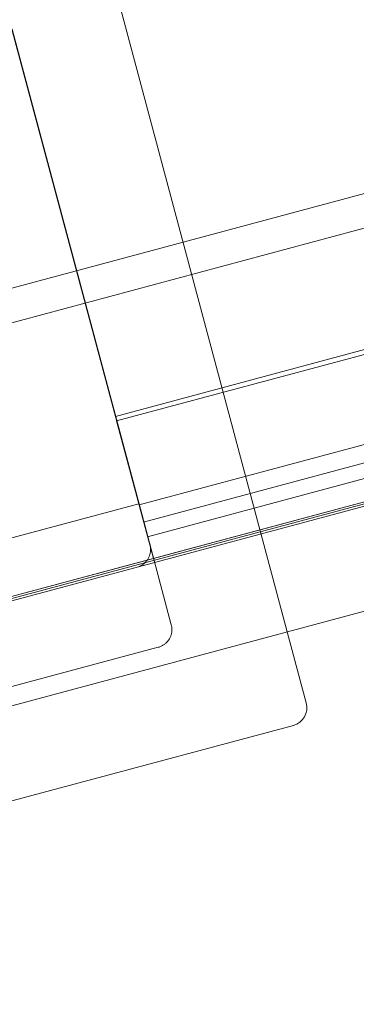
# Model space of a CAD drawing. Units: millimetres. Extents: x 229791 to 254390, y 78834 to 101635.
# Drawn here: x 235911 to 236002, y 80358 to 80626 of the extents above; entities that cross this region are included whole.
import ezdxf

# ---------------------------------------------------------------- set-up
doc = ezdxf.new("R2010")
doc.units = ezdxf.units.MM
doc.dimstyles.new('MURAT', dxfattribs={"dimtxt": 250, "dimasz": 300, "dimexe": 50, "dimexo": 150, "dimgap": 150, "dimtad": 1, "dimdec": 0, "dimtxsty": 'Standard', "dimcen": 0, "dimclrd": 256, "dimadec": 0, "dimazin": 0, "dimtfac": 1, "dimtdec": 0, "dimtix": 1, "dimtmove": 0, "dimatfit": 3, "dimfxl": 1, "dimarcsym": 0})

# ---------------------------------------------------------------- blocks, each defined once
blk = doc.blocks.new('A$C56DA10C6')
at = {"color": 0, "linetype": 'Continuous', "lineweight": 0}
for p, q in [((100461.59, 38876.89), (99961.19, 40744.39)), ((100451.25, 38915.48), (101378.54, 39163.94)), ((101378.87, 39162.71), (100451.58, 38914.24)), ((101519.68, 39159.22), (100331.51, 38840.84)), ((101552.33, 39139.49), (100313.1, 38807.44)), ((101384.97, 39139.91), (100457.68, 38891.45)), ((100422.95, 38866.54), (101427.51, 39135.71)), ((100423.08, 38866.04), (101427.64, 39135.21)), ((100458.94, 38886.78), (101386.22, 39135.25)), ((100460, 38882.79), (101387.29, 39131.26)), ((101388.87, 39125.36), (100461.59, 38876.89)), ((100443.68, 39059.84), (100498.04, 38857)), ((100423.12, 39020.68), (100458.4, 38889)), ((100248.03, 38903.41), (100610.12, 39000.43)), ((100250.38, 38894.64), (100612.47, 38991.66)), ((100451.58, 38914.24), (100461.59, 38876.89)), ((100418.97, 38881.37), (100457.61, 38891.72)), ((100458.4, 38889), (100466.47, 38858.89)), ((100422.95, 38866.54), (100461.59, 38876.89)), ((100498.04, 38857), (100503.21, 38837.68)), ((100462.93, 38852.77), (100279.41, 38803.59)), ((100499.68, 38831.55), (100258.2, 38766.85))]:
    blk.add_line(p, q, dxfattribs=at)
blk.add_arc((100498.38, 38836.38), 5, 285, 15, dxfattribs=at)
for points, knots in [([(100460.67, 38880.63), (100460.67, 38880.63), (100460.67, 38880.63), (100460.42, 38881.55), (100460.16, 38882.48), (100459.66, 38884.33), (100459.39, 38885.32), (100458.83, 38887.39), (100458.61, 38888.24), (100458.4, 38889)], [-0.004338, -0.004338, -0.004338, -0.004338, 0, 0, 4.045005, 4.045005, 7.289449, 7.289449, 9.884302, 9.884302, 9.884302, 9.884302]), ([(100460.66, 38880.68), (100460.8, 38880.18), (100460.86, 38879.64), (100460.81, 38878.59), (100460.71, 38878.07), (100460.34, 38877.08), (100460.07, 38876.62), (100459.41, 38875.79), (100459.02, 38875.44), (100458.13, 38874.86), (100457.64, 38874.64), (100457.14, 38874.51)], [-15.71461, -15.71461, -15.71461, -15.71461, -12.571688, -12.571688, -9.428766, -9.428766, -6.285844, -6.285844, -3.142922, -3.142922, 0, 0, 0, 0]), ([(100462.93, 38852.77), (100463.06, 38852.8), (100463.19, 38852.84), (100463.43, 38852.93), (100463.55, 38852.98), (100463.79, 38853.08), (100463.91, 38853.14), (100464.14, 38853.26), (100464.25, 38853.33), (100464.47, 38853.47), (100464.58, 38853.55), (100464.79, 38853.71), (100464.89, 38853.79), (100465.08, 38853.97), (100465.18, 38854.06), (100465.36, 38854.25), (100465.44, 38854.35), (100465.61, 38854.55), (100465.69, 38854.66), (100465.84, 38854.87), (100465.91, 38854.98), (100466.04, 38855.21), (100466.1, 38855.33), (100466.21, 38855.56), (100466.26, 38855.68), (100466.36, 38855.93), (100466.4, 38856.05), (100466.47, 38856.3), (100466.5, 38856.43), (100466.56, 38856.69), (100466.58, 38856.81), (100466.61, 38857.07), (100466.63, 38857.2), (100466.64, 38857.47), (100466.64, 38857.6), (100466.64, 38857.86), (100466.63, 38857.99), (100466.6, 38858.25), (100466.58, 38858.38), (100466.53, 38858.64), (100466.5, 38858.76), (100466.47, 38858.89)], [-7.854991, -7.854991, -7.854991, -7.854991, -7.462241, -7.462241, -7.069492, -7.069492, -6.676742, -6.676742, -6.283993, -6.283993, -5.891243, -5.891243, -5.498494, -5.498494, -5.105744, -5.105744, -4.712994, -4.712994, -4.320245, -4.320245, -3.927495, -3.927495, -3.534746, -3.534746, -3.141996, -3.141996, -2.749247, -2.749247, -2.356497, -2.356497, -1.963748, -1.963748, -1.570998, -1.570998, -1.178249, -1.178249, -0.785499, -0.785499, -0.39275, -0.39275, 0, 0, 0, 0])]:
    blk.add_open_spline(points, degree=3, knots=knots, dxfattribs=at)
blk = doc.blocks.new('*D48')
at = {"color": 0, "lineweight": -2, "transparency": 16777216}
for p, q in [((235748.11, 80360.51), (235822.15, 80378.28)), ((236357.29, 78962.57), (236269.73, 78941.56))]:
    blk.add_line(p, q, dxfattribs=at)
at = {"lineweight": -2, "transparency": 16777216}
blk.add_line((235940.77, 80098.22), (236151.11, 79221.61), dxfattribs=at)
at = {"transparency": 16777216}
for points in [[(235989.39, 80109.89), (235892.15, 80086.56), (235870.77, 80389.94)], [(236199.73, 79233.27), (236102.49, 79209.94), (236221.11, 78929.89)]]:
    blk.add_solid(points, dxfattribs=at)
at = {"layer": 'Defpoints', "color": 0, "transparency": 16777216}
for p in [(235893.97, 80395.51), (236211.43, 78927.57, -1301.91), (236221.11, 78929.89)]:
    blk.add_point(p, dxfattribs=at)
at = {"color": 0, "transparency": 16777216, "insert": (236306.11, 79754.25), "char_height": 250, "width": 525, "attachment_point": 5, "rotation": 283.4929}
blk.add_mtext('1500', dxfattribs=at)

msp = doc.modelspace()

# ---------------------------------------------------------------- linework, layer by layer
msp.add_open_spline([(236211.43, 78927.567, -1301.913), (235556.161, 79012.51, -1624.628), (233834.689, 79839.648, 854.374), (233348.829, 82549.696, -151.106), (231800.786, 84142.658, 28.818), (229999.854, 84882.599, -7.641), (229623.031, 87309.227, 3.912), (230144.212, 89015.29, -0.235), (230485.282, 91208.005, 0.12), (234180.682, 91417.592, -0.038), (230903.716, 93128.942, 0.007), (231145.023, 95304.123, -0.002), (232483.679, 96901.495, 0.001), (232067.212, 99191.008, 0), (234079.723, 100671.324, 0), (236375.913, 101053.632, 0), (237944.1, 98740.863, 0), (238738.403, 100784.73, 0), (240822.376, 101413.596, -0.002), (243398.833, 101712.326, 0.014), (245130.828, 100381.696, -0.022), (246670.158, 99359.492, 0.066), (248398.424, 101071.195, -0.481), (250975.971, 100176.017, 2.459), (252104.891, 97908.237, -5.935), (250542.273, 95758.61, 23.795), (253231.43, 93630.83, -142.609), (250299.681, 91321.51, 360.076), (253861.574, 90077.68, -2477.423), (254535.469, 87020.783, 302.753), (253353.21, 84260.504, -5.224), (251390.433, 84353.85, -108.491), (250865.794, 82467.176, 427.13), (250121.097, 81978.411, -2266.287), (249968.219, 80095.213, 547.882), (247587.378, 78656.843, 564.44), (246273.171, 79168.313, -2267.828), (244889.094, 81333.162, 796.273), (245595.686, 83687.7, -91.318), (245514.343, 85933.841, 27.361), (243814.454, 86993.404, -6.853), (245103.561, 89902.806, 1.784), (241876.104, 88011.059, -0.516), (241957.292, 93086.642, -0.373), (241862.067, 88001.917, 1.909), (238618.308, 89904.631, -5.681), (239929.882, 86750.589, 24.785), (238296.357, 85715.691, -63.95), (238276.643, 83467.274, 277.574), (238986.551, 81486.59, -2683.907), (237586.317, 79077.649, 1183.572), (236652.319, 78870.415, -1084.779), (236211.43, 78927.567, -1301.913)], degree=3, knots=[0, 0, 0, 0, 2627.77505, 5548.1765013, 7469.9928033, 9170.2185661, 10959.952193, 14035.7203306, 14734.3976131, 17375.7120727, 19559.3511397, 21262.6249499, 23383.2378902, 25579.1298766, 27281.8663127, 30264.7108363, 31699.9181052, 33157.0118064, 34751.596771, 38321.5310575, 40116.9474528, 41371.2157672, 43252.0020857, 46088.2662265, 48160.2290355, 49864.5597041, 52904.3854927, 54819.7265647, 57417.7561079, 61756.3833293, 63670.5717166, 65229.6331594, 66627.2104177, 68330.9619147, 70537.966539, 72911.0641236, 74679.408611, 77385.1797442, 80319.7622684, 81669.8391328, 83779.6296329, 85493.5728964, 87341.2788631, 89628.7192955, 92000.8302769, 93756.7414652, 95923.9646685, 97651.3215698, 98938.0101715, 102122.5952636, 104836.7866169, 106604.8531817, 106604.8531817, 106604.8531817, 106604.8531817])

# ---------------------------------------------------------------- block references
msp.add_blockref('A$C56DA10C6', (135485.527, 41602.339))

# ---------------------------------------------------------------- dimensions: what is measured, and where the dimension line sits
dim = msp.add_linear_dim(base=(236221.106, 78929.889), p1=(235893.974, 80395.51), p2=(236211.43, 78927.567, -1301.913), angle=103.4929, text='1500', dimstyle='MURAT')
dim.commit()
dim.dimension.update_dxf_attribs({"geometry": '*D48', "text_midpoint": (236038.698, 79690.088), "dimtype": 160})

doc.saveas('drawing.dxf')
